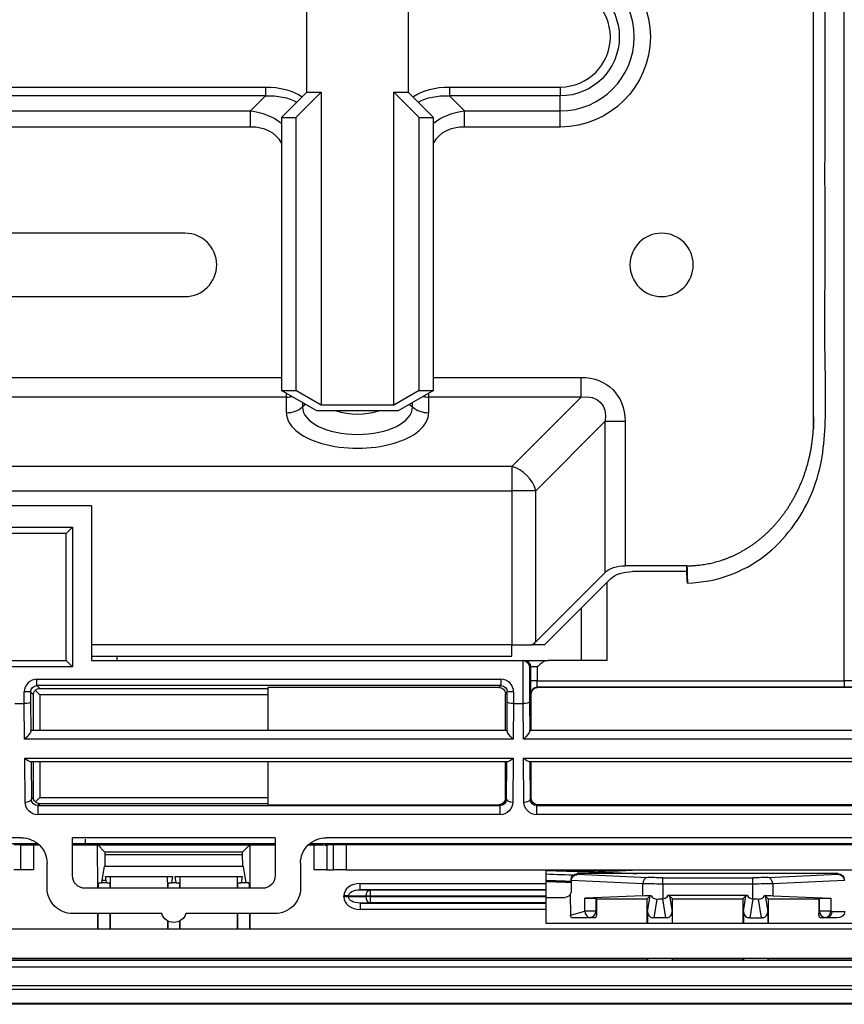
# Model space of a CAD drawing. Units: millimetres. Extents: x 0 to 4075, y 0 to 2906.
# Drawn here: x 1351 to 1416, y 2150 to 2228 of the extents above; entities that cross this region are included whole.
import ezdxf

# ---------------------------------------------------------------- set-up
doc = ezdxf.new("R2010")
doc.units = ezdxf.units.MM
doc.layers.add('LG-Product', color=3, linetype='Continuous')

msp = doc.modelspace()

# ---------------------------------------------------------------- linework, layer by layer
at = {"layer": 'LG-Product', "color": 3, "linetype": 'Continuous'}
for p, q in [((1416.426, 2176.036), (1416.426, 2353.262)), ((1374.008, 2222.522), (1374.008, 2231.259)), ((1382.008, 2231.259), (1382.008, 2222.522)), ((1338.27, 2222.936), (1370.745, 2222.936)), ((1370.745, 2222.936), (1370.745, 2222.229)), ((1372.008, 2220.522), (1374.008, 2222.522)), ((1375.139, 2222.522), (1373.139, 2220.522)), ((1374.008, 2222.522), (1375.139, 2222.522)), ((1375.139, 2222.522), (1375.139, 2197.812)), ((1380.876, 2222.522), (1382.008, 2222.522)), ((1380.876, 2197.812), (1380.876, 2222.522)), ((1382.876, 2220.522), (1380.876, 2222.522)), ((1382.008, 2222.522), (1384.008, 2220.522)), ((1385.27, 2222.936), (1394.008, 2222.936)), ((1385.27, 2222.936), (1385.27, 2222.229)), ((1370.745, 2222.229), (1338.27, 2222.229)), ((1369.565, 2221.049), (1370.745, 2222.229)), ((1385.27, 2222.229), (1386.45, 2221.049)), ((1394.008, 2222.229), (1385.27, 2222.229)), ((1339.45, 2221.049), (1369.565, 2221.049)), ((1369.565, 2219.776), (1369.565, 2221.049)), ((1386.45, 2221.049), (1394.008, 2221.049)), ((1386.45, 2219.776), (1386.45, 2221.049)), ((1372.008, 2220.522), (1372.008, 2198.967)), ((1372.008, 2220.522), (1373.139, 2220.522)), ((1373.139, 2220.522), (1373.139, 2198.967)), ((1382.876, 2220.522), (1384.008, 2220.522)), ((1382.876, 2198.967), (1382.876, 2220.522)), ((1384.008, 2198.967), (1384.008, 2220.522)), ((1369.565, 2219.776), (1339.45, 2219.776)), ((1394.008, 2219.776), (1386.45, 2219.776)), ((1364.393, 2211.39), (1344.393, 2211.39)), ((1344.393, 2206.39), (1364.393, 2206.39)), ((1337.008, 2200.006), (1372.007, 2200.006)), ((1384.008, 2200.006), (1395.659, 2200.006)), ((1395.659, 2198.447), (1395.659, 2200.006)), ((1374.808, 2197.35), (1372.008, 2198.967)), ((1372.008, 2198.967), (1373.139, 2198.967)), ((1375.139, 2197.812), (1373.139, 2198.967)), ((1382.876, 2198.967), (1380.876, 2197.812)), ((1384.008, 2198.967), (1381.208, 2197.35)), ((1382.876, 2198.967), (1384.008, 2198.967)), ((1372.393, 2198.447), (1336.622, 2198.447)), ((1372.393, 2198.447), (1372.393, 2198.744)), ((1372.393, 2197.212), (1372.393, 2198.447)), ((1383.622, 2198.744), (1383.622, 2198.447)), ((1383.622, 2198.447), (1383.622, 2197.212)), ((1395.659, 2198.447), (1383.622, 2198.447)), ((1395.659, 2198.447), (1390.174, 2192.962)), ((1373.666, 2198.009), (1373.666, 2197.669)), ((1373.902, 2197.873), (1373.666, 2197.669)), ((1380.876, 2197.812), (1375.139, 2197.812)), ((1382.113, 2197.873), (1382.349, 2197.669)), ((1382.349, 2197.669), (1382.349, 2198.009)), ((1381.208, 2197.35), (1374.808, 2197.35)), ((1392.079, 2191.057), (1397.564, 2196.542)), ((1397.564, 2184.606), (1397.564, 2196.542)), ((1397.564, 2196.542), (1399.123, 2196.542)), ((1399.123, 2196.542), (1399.123, 2185.126)), ((1390.174, 2192.962), (764.841, 2192.962)), ((1390.174, 2192.962), (1390.174, 2191.057)), ((764.841, 2191.057), (1390.174, 2191.057)), ((1390.174, 2191.057), (1390.174, 2178.89)), ((1392.079, 2191.057), (1390.174, 2191.057)), ((1392.079, 2179.121), (1392.079, 2191.057)), ((1357.008, 2189.868), (1287.508, 2189.868)), ((1357.008, 2189.868), (1357.008, 2177.634)), ((1339.208, 2188.168), (1355.508, 2188.168)), ((1355.008, 2187.668), (1355.508, 2188.168)), ((1355.508, 2188.168), (1355.508, 2177.134)), ((1355.008, 2187.668), (1339.708, 2187.668)), ((1355.008, 2177.634), (1355.008, 2187.668)), ((1404.008, 2185.126), (1399.123, 2185.126)), ((1397.564, 2184.606), (1392.079, 2179.121)), ((1404.008, 2184.664), (1399.7, 2184.664)), ((1397.968, 2184.087), (1392.772, 2178.89)), ((1397.683, 2183.801), (1397.683, 2177.634)), ((1395.683, 2177.634), (1395.683, 2181.801)), ((1390.174, 2178.89), (1357.002, 2178.89)), ((1390.174, 2178.89), (1391.783, 2178.89)), ((1392.772, 2178.89), (1391.783, 2178.89)), ((1359.008, 2177.991), (1359.008, 2177.634)), ((1339.708, 2177.634), (1355.008, 2177.634)), ((1355.008, 2177.634), (1355.508, 2177.134)), ((1357.008, 2177.634), (1391.069, 2177.634)), ((1391.069, 2177.634), (1391.188, 2177.634)), ((1391.078, 2174.254), (1391.078, 2177.634)), ((1391.188, 2177.634), (1393.054, 2177.634)), ((1397.683, 2177.634), (1393.054, 2177.634)), ((1355.508, 2177.134), (1339.208, 2177.134)), ((1391.578, 2177.134), (1391.578, 2174.365)), ((1391.688, 2177.134), (1391.578, 2177.134)), ((1391.688, 2176.036), (1391.688, 2177.134)), ((1392.188, 2177.134), (1391.688, 2177.134)), ((1392.188, 2177.134), (1392.188, 2176.036)), ((1352.708, 2176.164), (1389.328, 2176.164)), ((1352.708, 2175.664), (1352.708, 2176.164)), ((1352.708, 2175.664), (1352.929, 2175.443)), ((1389.328, 2175.664), (1352.708, 2175.664)), ((1389.185, 2175.521), (1389.328, 2175.664)), ((1389.328, 2176.164), (1389.328, 2175.664)), ((1392.188, 2176.036), (1391.688, 2176.036)), ((1392.188, 2176.036), (1416.426, 2176.036)), ((1416.426, 2176.036), (1416.426, 2175.536)), ((1351.708, 2174.254), (1351.708, 2175.164)), ((1352.208, 2175.164), (1351.708, 2175.164)), ((1352.429, 2174.943), (1352.208, 2175.164)), ((1352.208, 2175.164), (1352.208, 2174.365)), ((1352.429, 2172.138), (1352.429, 2174.943)), ((1352.929, 2174.943), (1352.582, 2175.29)), ((1352.929, 2175.443), (1370.936, 2175.443)), ((1352.929, 2174.943), (1352.929, 2172.138)), ((1370.936, 2174.943), (1352.929, 2174.943)), ((1370.936, 2175.521), (1370.936, 2172.138)), ((1389.185, 2175.521), (1370.936, 2175.521)), ((1389.827, 2175.164), (1389.685, 2175.021)), ((1389.685, 2172.138), (1389.685, 2175.021)), ((1389.827, 2174.365), (1389.827, 2175.164)), ((1390.327, 2175.164), (1389.827, 2175.164)), ((1390.327, 2175.164), (1390.327, 2174.254)), ((1391.72, 2175.021), (1391.705, 2175.037)), ((1391.72, 2172.138), (1391.72, 2175.021)), ((1392.205, 2175.536), (1392.22, 2175.521)), ((1416.426, 2175.536), (1392.205, 2175.536)), ((1428.555, 2175.521), (1392.22, 2175.521)), ((1350.958, 2174.254), (1351.707, 2174.254)), ((1351.73, 2171.427), (1351.707, 2174.254)), ((1351.707, 2174.254), (1351.708, 2174.254)), ((1352.208, 2174.365), (1352.226, 2172.088)), ((1389.809, 2172.088), (1389.827, 2174.365)), ((1390.328, 2174.254), (1390.305, 2171.427)), ((1390.327, 2174.254), (1390.328, 2174.254)), ((1390.328, 2174.254), (1391.077, 2174.254)), ((1391.1, 2171.427), (1391.077, 2174.254)), ((1391.077, 2174.254), (1391.078, 2174.254)), ((1391.578, 2174.365), (1391.596, 2172.088)), ((1352.23, 2172.138), (1389.805, 2172.138)), ((1391.6, 2172.138), (1429.175, 2172.138)), ((1390.305, 2171.427), (1351.73, 2171.427)), ((1429.675, 2171.427), (1391.1, 2171.427)), ((1351.742, 2169.927), (1390.293, 2169.927)), ((1351.77, 2166.464), (1351.742, 2169.927)), ((1389.836, 2169.638), (1352.199, 2169.638)), ((1352.246, 2169.638), (1352.27, 2166.675)), ((1352.429, 2166.834), (1352.429, 2169.638)), ((1352.929, 2169.638), (1352.929, 2166.834)), ((1370.936, 2169.638), (1370.936, 2166.255)), ((1389.685, 2166.755), (1389.685, 2169.638)), ((1389.765, 2166.675), (1389.789, 2169.638)), ((1390.293, 2169.927), (1390.265, 2166.464)), ((1391.112, 2169.927), (1429.663, 2169.927)), ((1391.14, 2166.464), (1391.112, 2169.927)), ((1429.206, 2169.638), (1391.569, 2169.638)), ((1391.616, 2169.638), (1391.64, 2166.675)), ((1391.72, 2166.755), (1391.72, 2169.638)), ((1352.27, 2166.675), (1352.429, 2166.834)), ((1352.929, 2166.834), (1352.582, 2166.487)), ((1352.929, 2166.334), (1352.778, 2166.184)), ((1352.929, 2166.834), (1370.936, 2166.834)), ((1370.936, 2166.334), (1352.929, 2166.334)), ((1389.685, 2166.755), (1389.765, 2166.675)), ((1391.64, 2166.675), (1391.72, 2166.755)), ((1352.778, 2166.184), (1389.257, 2166.184)), ((1352.778, 2166.184), (1352.778, 2165.472)), ((1370.936, 2166.255), (1389.185, 2166.255)), ((1389.257, 2166.184), (1389.185, 2166.255)), ((1389.257, 2165.472), (1389.257, 2166.184)), ((1392.22, 2166.255), (1392.148, 2166.184)), ((1392.148, 2166.184), (1428.627, 2166.184)), ((1392.148, 2165.472), (1392.148, 2166.184)), ((1428.555, 2166.255), (1392.22, 2166.255)), ((1389.257, 2165.472), (1352.778, 2165.472)), ((1428.627, 2165.472), (1392.148, 2165.472)), ((1282.242, 2163.184), (1352.773, 2163.184)), ((1351.492, 2163.643), (1348.374, 2163.643)), ((1355.506, 2163.184), (1371.506, 2163.184)), ((1355.508, 2160.66), (1355.508, 2163.643)), ((1371.508, 2163.643), (1355.508, 2163.643)), ((1371.508, 2163.643), (1371.508, 2160.66)), ((1374.238, 2163.184), (1436.033, 2163.184)), ((1435.827, 2163.643), (1375.524, 2163.643)), ((1350.874, 2163.114), (1351.538, 2163.114)), ((1351.428, 2163.07), (1351.538, 2163.114)), ((1351.428, 2161.114), (1351.428, 2163.07)), ((1352.424, 2163.102), (1352.424, 2161.114)), ((1352.424, 2163.102), (1352.869, 2163.102)), ((1355.508, 2163.102), (1357.489, 2163.102)), ((1357.499, 2159.66), (1357.489, 2163.102)), ((1357.508, 2163.09), (1357.489, 2163.102)), ((1357.508, 2163.09), (1358.075, 2162.522)), ((1357.508, 2163.09), (1369.508, 2163.09)), ((1358.075, 2162.522), (1358.075, 2162.334)), ((1368.94, 2162.522), (1358.075, 2162.522)), ((1369.508, 2163.09), (1368.94, 2162.522)), ((1368.94, 2162.334), (1368.94, 2162.522)), ((1369.508, 2163.09), (1369.508, 2159.66)), ((1369.508, 2163.09), (1371.508, 2163.09)), ((1374.134, 2163.09), (1374.591, 2163.09)), ((1374.591, 2161.114), (1374.591, 2163.09)), ((1375.446, 2163.114), (1376.11, 2163.114)), ((1375.587, 2163.058), (1375.446, 2163.114)), ((1375.587, 2163.058), (1375.587, 2161.114)), ((1376.11, 2161.114), (1376.11, 2163.114)), ((1376.11, 2163.114), (1377.106, 2163.114)), ((1377.106, 2163.114), (1377.106, 2161.114)), ((1377.106, 2163.114), (1432.473, 2163.114)), ((1353.508, 2159.659), (1353.508, 2161.643)), ((1358.075, 2162.334), (1368.94, 2162.334)), ((1373.508, 2161.643), (1373.508, 2159.659)), ((1351.428, 2161.114), (1350.884, 2161.114)), ((1352.424, 2161.114), (1351.428, 2161.114)), ((1357.85, 2160.3), (1358.038, 2161.376)), ((1368.977, 2161.376), (1358.038, 2161.376)), ((1368.977, 2161.376), (1369.202, 2160.09)), ((1375.587, 2161.114), (1374.591, 2161.114)), ((1375.587, 2161.114), (1376.11, 2161.114)), ((1377.106, 2161.114), (1376.11, 2161.114)), ((1377.106, 2161.114), (1432.473, 2161.114)), ((1392.868, 2161.114), (1392.868, 2160.04)), ((1357.591, 2160.09), (1357.775, 2160.09)), ((1358.24, 2160.09), (1357.775, 2160.09)), ((1357.85, 2160.3), (1358.165, 2160.3)), ((1358.116, 2160.585), (1363.4, 2160.585)), ((1358.165, 2160.3), (1358.116, 2160.585)), ((1358.24, 2160.09), (1358.424, 2160.09)), ((1358.516, 2159.66), (1358.519, 2160.584)), ((1362.996, 2160.584), (1362.999, 2159.66)), ((1363.091, 2160.09), (1363.313, 2160.09)), ((1363.4, 2160.585), (1363.313, 2160.09)), ((1363.702, 2160.09), (1363.313, 2160.09)), ((1363.616, 2160.585), (1368.9, 2160.585)), ((1363.702, 2160.09), (1363.616, 2160.585)), ((1363.702, 2160.09), (1363.924, 2160.09)), ((1364.016, 2159.66), (1364.019, 2160.584)), ((1368.496, 2160.584), (1368.499, 2159.66)), ((1368.591, 2160.09), (1368.813, 2160.09)), ((1368.9, 2160.585), (1368.813, 2160.09)), ((1369.202, 2160.09), (1368.813, 2160.09)), ((1369.424, 2160.09), (1369.202, 2160.09)), ((1394.868, 2160.256), (1394.868, 2160.322)), ((1400.517, 2160.014), (1394.868, 2160.267)), ((1394.868, 2160.256), (1394.868, 2159.432)), ((1395.368, 2160.822), (1395.368, 2160.762)), ((1415.928, 2160.822), (1395.368, 2160.822)), ((1395.368, 2160.762), (1400.911, 2160.514)), ((1402.093, 2160.494), (1409.202, 2160.494)), ((1402.093, 2159.994), (1402.093, 2160.494)), ((1409.202, 2159.994), (1409.202, 2160.494)), ((1410.384, 2160.514), (1415.928, 2160.762)), ((1416.427, 2160.267), (1410.778, 2160.014)), ((1415.928, 2160.762), (1415.928, 2160.822)), ((1370.516, 2159.66), (1356.499, 2159.66)), ((1378.211, 2160.04), (1392.868, 2160.04)), ((1378.211, 2159.54), (1378.211, 2160.04)), ((1392.868, 2159.54), (1378.211, 2159.54)), ((1378.211, 2159.54), (1379.042, 2159.523)), ((1379.042, 2159.523), (1392.868, 2159.523)), ((1379.042, 2159.023), (1379.042, 2159.523)), ((1392.868, 2160.04), (1392.868, 2159.54)), ((1392.868, 2159.54), (1392.868, 2159.523)), ((1392.868, 2159.523), (1392.868, 2159.023)), ((1400.517, 2159.075), (1400.517, 2160.014)), ((1402.093, 2159.994), (1402.093, 2158.822)), ((1409.202, 2159.994), (1402.093, 2159.994)), ((1409.202, 2158.822), (1409.202, 2159.994)), ((1410.778, 2160.014), (1410.778, 2159.075)), ((1376.923, 2158.977), (1376.923, 2159.051)), ((1377.308, 2159.051), (1376.923, 2159.051)), ((1377.308, 2158.977), (1376.923, 2158.977)), ((1377.308, 2159.051), (1377.308, 2158.977)), ((1378.658, 2159.023), (1377.308, 2159.051)), ((1377.308, 2158.977), (1378.658, 2159.005)), ((1379.042, 2158.505), (1378.211, 2158.488)), ((1378.658, 2159.005), (1378.658, 2159.023)), ((1379.042, 2159.023), (1378.658, 2159.023)), ((1379.042, 2159.005), (1378.658, 2159.005)), ((1392.868, 2159.023), (1379.042, 2159.023)), ((1379.042, 2159.023), (1379.042, 2159.005)), ((1379.042, 2159.005), (1392.868, 2159.005)), ((1379.042, 2158.505), (1379.042, 2159.005)), ((1392.868, 2158.505), (1379.042, 2158.505)), ((1392.866, 2158.932), (1394.368, 2158.932)), ((1392.868, 2159.023), (1392.868, 2159.005)), ((1392.868, 2159.005), (1392.868, 2158.505)), ((1392.868, 2158.505), (1392.868, 2158.488)), ((1394.797, 2159.175), (1394.819, 2157.54)), ((1400.517, 2159.075), (1395.936, 2158.87)), ((1395.936, 2157.846), (1395.936, 2158.87)), ((1396.83, 2158.86), (1396.83, 2157.846)), ((1396.871, 2158.819), (1396.83, 2158.86)), ((1396.871, 2158.819), (1396.87, 2157.602)), ((1396.871, 2158.819), (1400.865, 2158.819)), ((1400.865, 2158.819), (1401.103, 2159.057)), ((1400.866, 2156.914), (1400.865, 2158.819)), ((1400.9, 2157.817), (1401.103, 2159.057)), ((1401.642, 2158.811), (1401.399, 2157.322)), ((1402.336, 2157.322), (1402.092, 2158.822)), ((1402.535, 2159.102), (1408.76, 2159.102)), ((1402.871, 2158.819), (1402.633, 2159.057)), ((1402.633, 2159.057), (1402.835, 2157.817)), ((1402.869, 2156.914), (1402.871, 2158.819)), ((1402.871, 2158.819), (1408.425, 2158.819)), ((1408.663, 2159.057), (1408.425, 2158.819)), ((1408.425, 2158.819), (1408.426, 2156.914)), ((1408.46, 2157.817), (1408.663, 2159.057)), ((1409.204, 2158.822), (1408.959, 2157.322)), ((1409.896, 2157.322), (1409.653, 2158.811)), ((1410.193, 2159.057), (1410.431, 2158.819)), ((1410.193, 2159.057), (1410.395, 2157.817)), ((1410.431, 2158.819), (1410.429, 2156.914)), ((1410.431, 2158.819), (1414.425, 2158.819)), ((1410.778, 2159.075), (1415.359, 2158.87)), ((1414.425, 2158.819), (1414.465, 2158.86)), ((1414.425, 2158.819), (1414.425, 2157.602)), ((1414.465, 2157.846), (1414.465, 2158.86)), ((1415.359, 2158.87), (1415.359, 2157.846)), ((1378.211, 2158.488), (1392.868, 2158.488)), ((1378.211, 2158.488), (1378.211, 2157.988)), ((1392.868, 2157.988), (1378.211, 2157.988)), ((1392.868, 2158.488), (1392.868, 2157.988)), ((1392.868, 2157.988), (1392.868, 2156.914)), ((1394.819, 2157.54), (1395.936, 2157.846)), ((1396.83, 2157.846), (1395.936, 2157.846)), ((1396.83, 2157.846), (1396.87, 2157.602)), ((1400.9, 2157.817), (1400.9, 2156.914)), ((1402.835, 2157.817), (1402.835, 2156.914)), ((1408.46, 2157.817), (1408.46, 2156.914)), ((1410.395, 2157.817), (1410.395, 2156.914)), ((1414.425, 2157.602), (1414.465, 2157.846)), ((1415.359, 2157.846), (1414.465, 2157.846)), ((1415.359, 2157.846), (1415.447, 2157.822)), ((1415.447, 2157.822), (1416.48, 2157.822)), ((1362.554, 2157.66), (1355.524, 2157.66)), ((1357.508, 2156.456), (1357.504, 2157.66)), ((1357.539, 2156.453), (1357.539, 2157.66)), ((1358.476, 2156.453), (1358.476, 2157.66)), ((1358.508, 2156.456), (1358.511, 2157.66)), ((1363.006, 2157.095), (1363.008, 2156.456)), ((1363.039, 2157.076), (1363.039, 2156.453)), ((1363.976, 2156.453), (1363.976, 2157.076)), ((1364.008, 2156.456), (1364.009, 2157.095)), ((1371.492, 2157.66), (1364.462, 2157.66)), ((1368.504, 2157.66), (1368.508, 2156.456)), ((1368.539, 2157.66), (1368.539, 2156.453)), ((1369.476, 2157.66), (1369.476, 2156.453)), ((1369.508, 2157.66), (1369.508, 2156.456)), ((1396.202, 2157.322), (1394.888, 2157.322)), ((1396.33, 2157.358), (1396.202, 2157.322)), ((1396.336, 2157.322), (1396.202, 2157.322)), ((1396.336, 2157.322), (1396.33, 2157.358)), ((1396.787, 2157.322), (1396.336, 2157.322)), ((1401.399, 2157.322), (1401.287, 2157.322)), ((1402.336, 2157.322), (1401.399, 2157.322)), ((1402.448, 2157.322), (1402.336, 2157.322)), ((1408.959, 2157.322), (1408.847, 2157.322)), ((1408.959, 2157.322), (1409.896, 2157.322)), ((1410.008, 2157.322), (1409.896, 2157.322)), ((1414.959, 2157.322), (1414.508, 2157.322)), ((1414.965, 2157.358), (1414.959, 2157.322)), ((1415.012, 2157.322), (1414.959, 2157.322)), ((1415.078, 2157.326), (1414.965, 2157.358)), ((1415.839, 2157.322), (1415.012, 2157.322)), ((1221.423, 2156.445), (1470.758, 2156.445)), ((1392.868, 2156.914), (1418.428, 2156.914)), ((1460.508, 2153.944), (694.508, 2153.944)), ((1077.508, 2154.144), (1470.758, 2154.144)), ((1400.878, 2153.974), (1253.508, 2153.974)), ((1400.9, 2154.144), (1400.9, 2153.968)), ((1402.835, 2153.968), (1400.9, 2153.968)), ((1402.835, 2154.144), (1402.835, 2153.968)), ((1408.438, 2153.974), (1402.857, 2153.974)), ((1408.46, 2154.144), (1408.46, 2153.968)), ((1410.395, 2153.968), (1408.46, 2153.968)), ((1410.395, 2154.144), (1410.395, 2153.968)), ((1446.108, 2153.974), (1410.417, 2153.974)), ((684.508, 2153.444), (1470.508, 2153.444)), ((1470.508, 2151.944), (684.508, 2151.944)), ((1452.508, 2151.678), (702.508, 2151.678)), ((702.508, 2150.584), (1452.508, 2150.584)), ((1452.508, 2150.496), (702.508, 2150.496))]:
    msp.add_line(p, q, dxfattribs=at)
at = {"layer": 'LG-Product', "color": 3, "linetype": 'Continuous', "extrusion": (0, 0, -1)}
msp.add_circle((-1402.008, 2208.89), 2.5, dxfattribs=at)
for centre, radius, start, end in [((-1394.008, 2226.89), 7.114, 90, 270), ((-1394.008, 2226.89), 4.662, 90, 270), ((-1395.368, 2160.322), 0.5, 0, 90), ((-1415.928, 2160.322), 0.5, 90, 180), ((-1394.368, 2159.432), 0.5, 180, 210.88616), ((-1394.368, 2159.432), 0.5, 210.88616, 270), ((-1363.508, 2157.96), 1, 197.4576, 342.5424)]:
    msp.add_arc(centre, radius, start, end, dxfattribs=at)
at = {"layer": 'LG-Product', "color": 3, "linetype": 'Continuous'}
for centre, radius in [((1394.008, 2226.89), 5.841), ((1394.008, 2226.89), 3.954), ((1364.393, 2208.89), 2.5)]:
    msp.add_arc(centre, radius, 270, 90, dxfattribs=at)
at = {"layer": 'LG-Product', "color": 3, "linetype": 'Continuous', "extrusion": (0, 0, -1)}
for centre, major_axis, ratio, start_param, end_param in [((1365.937, 2213.319), (-8.328, -8.328), 0.57735, 2.617994, 3.023685), ((1365.937, 2213.319), (-7.92, -7.92), 0.51783, 2.617994, 3.003232), ((1390.079, 2213.319), (-8.328, 8.328), 0.57735, 0.117908, 0.523599), ((1390.079, 2213.319), (7.92, -7.92), 0.51783, 3.279954, 3.665191), ((1366.737, 2214.119), (-5.634, -5.634), 0.727963, 2.617994, 3.057866), ((1389.279, 2214.119), (5.634, -5.634), 0.727963, 3.225319, 3.665191), ((1394.504, 2195.387), (3.651, 3.651), 0.774597, 5.624127, 6.942243), ((1394.504, 2195.387), (-2.666, -2.666), 0.5836, 2.482535, 3.800651), ((1399.123, 2184.087), (1.8, 0), 0.57735, 3.665191, 4.712389), ((1399.7, 2183.509), (2, 0), 0.57735, 3.665191, 4.712389), ((1390.174, 2179.757), (2.2, 0), 0.57735, 0.523599, 0.750245), ((1391.078, 2177.134), (0.357, -0.357), 0.982697, 3.935717, 5.48906), ((1352.708, 2175.164), (0.354, -0.354), 0.999087, 2.356347, 3.926839), ((1389.327, 2175.164), (-0.354, -0.354), 0.999087, 2.356347, 3.926839), ((1391.705, 2176.036), (0, -1), 0.017455, 0.017453, 1.570796), ((1392.205, 2176.036), (0, -0.5), 0.03491, 0.017453, 1.570796), ((1416.426, 2176.132), (5, 0), 0.019201, 0.698132, 1.570796), ((1352.929, 2174.943), (-0.464, -0.192), 0.975619, 0.401502, 1.186748), ((1352.929, 2174.943), (-0.192, -0.464), 0.975619, 1.954845, 2.740091), ((1389.185, 2175.021), (0.354, 0.354), 0.999695, 5.497939, 7.068431), ((1392.22, 2175.021), (-0.354, 0.354), 0.999695, 5.497939, 7.068431), ((1416.426, 2175.632), (5.5, 0), 0.017455, 0.698132, 1.570796), ((1351.708, 2174.365), (-0.5, -0.002), 0.221688, 3.159948, 4.713291), ((1390.327, 2174.365), (0.5, -0.002), 0.221688, 1.569894, 3.123237), ((1391.078, 2174.365), (-0.5, -0.002), 0.221688, 3.159948, 4.713291), ((1351.73, 2171.638), (-0.484, -0.488), 0.221688, 3.377297, 4.932275), ((1352.23, 2171.638), (0, -0.5), 0.017455, 2.689442, 3.141593), ((1389.805, 2171.638), (0, -0.5), 0.017455, 3.141593, 3.593743), ((1390.305, 2171.638), (0.484, -0.488), 0.221688, 1.35091, 2.905889), ((1391.1, 2171.638), (-0.484, -0.488), 0.221688, 3.377297, 4.932275), ((1391.6, 2171.638), (0, -0.5), 0.017455, 2.689442, 3.141593), ((1351.742, 2170.138), (0.492, -0.488), 0.221688, 0.219886, 1.35435), ((1390.293, 2170.138), (-0.492, -0.488), 0.221688, 4.928835, 6.063299), ((1391.112, 2170.138), (0.492, -0.488), 0.221688, 0.219886, 1.35435), ((1352.771, 2166.464), (0.93, -0.373), 0.988813, 1.185757, 2.756249), ((1352.771, 2166.676), (0.467, -0.183), 0.977875, 1.188657, 2.759149), ((1352.929, 2166.834), (0.464, -0.192), 0.975619, 1.954845, 2.740091), ((1352.929, 2166.834), (0.192, -0.464), 0.975619, 0.401502, 1.186748), ((1389.185, 2166.756), (-0.354, 0.354), 0.999695, 2.356347, 3.926839), ((1389.265, 2166.676), (-0.467, -0.183), 0.977875, 3.524037, 5.094528), ((1389.265, 2166.464), (-0.93, -0.373), 0.988813, 3.526936, 5.097428), ((1392.141, 2166.464), (0.93, -0.373), 0.988813, 1.185757, 2.756249), ((1392.141, 2166.676), (0.467, -0.183), 0.977875, 1.188657, 2.759149), ((1392.22, 2166.756), (0.354, 0.354), 0.999695, 2.356347, 3.926839), ((1351.507, 2161.658), (1.858, -0.749), 0.988767, 4.325378, 5.904006), ((1375.508, 2161.658), (-1.858, -0.749), 0.988767, 0.379179, 1.957808), ((1352.424, 2163.067), (1, 0), 0.035033, 3.228979, 4.712389), ((1374.591, 2163.055), (1, 0), 0.034921, 4.712389, 6.195919), ((1358.023, 2162.334), (0, -1), 0.052408, 4.712389, 5.991729), ((1368.992, 2162.334), (0, -1), 0.052408, 0.291457, 1.570796), ((1356.508, 2160.668), (-0.395, -0.93), 0.988342, 5.885589, 7.447944), ((1357.591, 2159.09), (0, -1), 0.052408, 2.177614, 3.141593), ((1357.775, 2165.09), (0, -5), 0.052408, 5.991729, 6.283185), ((1358.24, 2165.09), (0, -5), 0.052408, 0, 0.291457), ((1358.424, 2159.09), (0, -1), 0.052408, 3.141593, 4.105571), ((1363.091, 2159.09), (0, -1), 0.052408, 2.177614, 3.141593), ((1363.924, 2159.09), (0, -1), 0.052408, 3.141593, 4.105571), ((1368.591, 2159.09), (0, -1), 0.052408, 2.177614, 3.141593), ((1369.424, 2159.09), (0, -1), 0.052408, 3.141593, 4.105571), ((1370.507, 2160.668), (0.395, -0.93), 0.988342, 5.118427, 6.680782), ((1395.368, 2160.262), (-0.363, -0.348), 0.988042, 0.778545, 2.327854), ((1395.368, 2160.234), (0.355, -0.368), 0.956299, 2.361074, 2.382561), ((1402.093, 2160.546), (1.5, 0), 0.034921, 1.570796, 2.478368), ((1409.202, 2160.546), (1.5, 0), 0.034921, 0.663225, 1.570796), ((1415.928, 2160.262), (0.363, -0.348), 0.988042, 3.955332, 5.50464), ((1415.928, 2160.234), (-0.355, -0.368), 0.956298, 3.900359, 3.921846), ((1355.508, 2159.644), (1.858, -0.749), 0.988767, 1.183785, 2.762414), ((1371.507, 2159.644), (-1.858, -0.749), 0.988767, 3.520772, 5.0994), ((1378.225, 2159.04), (0.918, -0.019), 0.544811, 3.125504, 4.685128), ((1402.093, 2160.047), (2, 0), 0.026191, 1.570796, 2.478368), ((1409.202, 2160.047), (2, 0), 0.026191, 0.663225, 1.570796), ((1378.225, 2158.988), (-0.918, -0.019), 0.544811, 4.73965, 6.299274), ((1396.33, 2158.859), (0.5, 0), 0.034921, 3.804818, 6.248279), ((1402.093, 2159.032), (2, 0), 0.034921, 3.804818, 4.234957), ((1401.602, 2159.056), (-0.509, -0.019), 0.191673, 0.204019, 0.581344), ((1402.093, 2158.394), (-2, 0), 0.214286, 1.343062, 1.569915), ((1402.133, 2159.056), (0.509, -0.019), 0.191673, 5.615599, 6.079166), ((1409.162, 2159.056), (-0.509, -0.019), 0.191673, 0.204019, 0.667586), ((1409.202, 2158.394), (-2, 0), 0.214286, 1.571678, 1.79853), ((1409.202, 2159.032), (-2, 0), 0.034921, 2.048228, 2.478368), ((1409.693, 2159.056), (0.509, -0.019), 0.191673, 5.701841, 6.079166), ((1414.965, 2158.859), (0.5, 0), 0.034921, 3.176499, 5.61996), ((1415.053, 2157.822), (-0.067, -0.497), 0.782572, 4.607403, 6.04884), ((1415.846, 2157.822), (-0.634, -0.014), 0.787771, 3.169923, 4.740719), ((1395.453, 2157.606), (-0.622, -0.157), 0.779694, 6.005359, 6.466126), ((1396.369, 2157.606), (0.09, -0.502), 0.980879, 4.893358, 5.476171), ((1414.926, 2157.606), (-0.09, -0.502), 0.980879, 0.807014, 1.389828), ((1413.189, 2157.822), (1.93, -0.475), 0.080308, 0.185805, 0.315164), ((1400.878, 2154.274), (0, -0.3), 0.034921, 0.008409, 1.206673), ((1402.857, 2154.274), (0, -0.3), 0.034921, 5.076513, 6.274776), ((1408.438, 2154.274), (0, -0.3), 0.034921, 0.008409, 1.206673), ((1410.417, 2154.274), (0, -0.3), 0.034921, 5.076513, 6.274776)]:
    msp.add_ellipse(centre, major_axis=major_axis, ratio=ratio, start_param=start_param, end_param=end_param, dxfattribs=at)
at = {"layer": 'LG-Product', "color": 3, "linetype": 'Continuous'}
for centre, major_axis, ratio, start_param, end_param in [((1366.737, 2214.119), (-4.899, -4.899), 0.57735, 2.989454, 3.665191), ((1389.279, 2214.119), (-4.899, 4.899), 0.57735, 5.759587, 6.435323), ((1372.393, 2200.006), (1.8, 0), 0.866025, 4.712389, 4.956133), ((1383.622, 2200.006), (1.8, 0), 0.866025, 4.468645, 4.712389), ((1372.393, 2198.771), (1.8, 0), 0.866025, 4.712389, 5.497787), ((1378.008, 2197.669), (4.341, 0), 0.5, 3.141593, 6.283185), ((1383.622, 2198.771), (-1.8, 0), 0.866025, 0.785398, 1.570796), ((1378.008, 2197.212), (-5.614, 0), 0.5, 0, 3.141593), ((1378.008, 2198.691), (-3.162, 0), 0.5, 1.01228, 2.129312), ((1390.174, 2191.057), (-1.556, 1.556), 0.774597, 4.053331, 5.371447), ((1391.069, 2177.134), (-0.5, 0), 0.999848, 4.694936, 4.712389), ((1391.188, 2177.134), (0, 0.5), 0.999848, 4.712389, 6.283185), ((1352.708, 2175.164), (-0.707, 0.707), 0.999695, 5.497939, 7.068431), ((1389.327, 2175.164), (0.707, 0.707), 0.999695, 5.497939, 7.068431), ((1392.205, 2175.037), (0.354, 0.354), 0.999695, 0.78555, 2.356042), ((1351.77, 2166.675), (0.5, 0.004), 0.422607, 4.708949, 6.263928), ((1390.265, 2166.675), (0.5, -0.004), 0.422607, 3.16085, 4.715829), ((1391.14, 2166.675), (-0.5, -0.004), 0.422607, 1.567357, 3.122335), ((1400.911, 2160.014), (0.022, 0.5), 0.787713, 0.056681, 1.60599), ((1410.384, 2160.014), (0.022, -0.5), 0.787713, 1.535603, 3.084911), ((1378.225, 2159.04), (1.302, -0.027), 0.768152, 1.598058, 3.157681), ((1379.042, 2159.023), (-0.01, -0.5), 0.768152, 3.168854, 4.728477), ((1378.225, 2158.988), (-1.302, -0.027), 0.768152, 6.267097, 7.82672), ((1379.042, 2159.005), (0.01, -0.5), 0.768152, 4.696301, 6.255924), ((1402.088, 2159.334), (-0.082, 0.505), 0.977233, 2.987189, 4.083582), ((1409.207, 2159.334), (-0.082, -0.505), 0.977233, 5.341196, 6.437589), ((1396.33, 2157.846), (-0.132, 0.482), 0.777011, 1.360824, 2.802261), ((1396.33, 2157.846), (0.493, 0.08), 0.977233, 4.554462, 6.117946), ((1401.401, 2157.821), (0.082, 0.505), 0.977233, 1.736036, 3.077815), ((1402.334, 2157.821), (-0.082, 0.505), 0.977233, 3.205371, 4.547149), ((1408.961, 2157.821), (-0.082, -0.505), 0.977233, 4.877629, 6.219407), ((1409.894, 2157.821), (0.082, -0.505), 0.977233, 0.063778, 1.405557), ((1414.965, 2157.846), (-0.493, 0.08), 0.977233, 0.16524, 1.728724), ((1414.965, 2157.846), (0.132, 0.482), 0.777011, 3.480924, 4.922361)]:
    msp.add_ellipse(centre, major_axis=major_axis, ratio=ratio, start_param=start_param, end_param=end_param, dxfattribs=at)
for points, degree, knots in [([(1404.046, 2183.765), (1405.21, 2183.797), (1407.324, 2184.186), (1410.193, 2185.76), (1412.344, 2187.997), (1413.869, 2190.587), (1414.706, 2193.352), (1415.034, 2197.26), (1414.856, 2202.22), (1414.927, 2208.245), (1414.899, 2214.233), (1414.909, 2220.306), (1414.907, 2228.758), (1414.897, 2239.838), (1414.929, 2253.147), (1414.96, 2266.393), (1414.871, 2279.226), (1414.783, 2289.723), (1415.021, 2297.828), (1415.084, 2303.704), (1414.64, 2309.096), (1413.649, 2313.952), (1412.239, 2318.115), (1410.28, 2321.925), (1407.845, 2325.312), (1405.038, 2328.246), (1401.701, 2330.883), (1397.644, 2333.111), (1392.853, 2334.864), (1387.744, 2336.132), (1382.485, 2337.116), (1377.472, 2338.37), (1372.812, 2340.293), (1368.544, 2342.636), (1364.473, 2345.447), (1360.63, 2348.667), (1357.08, 2352.281), (1353.888, 2356.269), (1351.126, 2360.601), (1348.484, 2366.063), (1346.432, 2372.591), (1345.187, 2379.894), (1344.751, 2386.786), (1344.815, 2393.519), (1344.936, 2399.225), (1344.931, 2404.155), (1344.911, 2408.207), (1344.902, 2412.491), (1344.909, 2416.736), (1344.907, 2420.175), (1344.908, 2422.552), (1344.908, 2424.027), (1344.908, 2425.015), (1344.908, 2425.688), (1344.908, 2426.094), (1344.908, 2426.488), (1344.908, 2427.159), (1344.908, 2428.066), (1344.908, 2429.471), (1344.908, 2431.436), (1344.908, 2434.046), (1344.908, 2435.961), (1344.908, 2437.007)], 3, [0, 0, 0, 0, 0.011163, 0.021563, 0.031857, 0.041736, 0.051228, 0.060349, 0.080655, 0.100607, 0.120339, 0.140271, 0.161075, 0.204501, 0.250591, 0.29359, 0.336388, 0.37837, 0.398083, 0.41713, 0.436858, 0.451811, 0.466379, 0.480475, 0.494304, 0.507774, 0.520775, 0.53651, 0.553634, 0.571428, 0.588858, 0.606916, 0.622759, 0.638896, 0.655312, 0.671944, 0.688742, 0.70567, 0.722714, 0.739787, 0.765942, 0.790536, 0.813394, 0.834601, 0.85756, 0.870227, 0.883681, 0.897911, 0.91288, 0.925943, 0.932143, 0.936568, 0.940598, 0.942072, 0.943143, 0.945451, 0.948607, 0.953329, 0.959591, 0.970328, 0.983798, 1, 1, 1, 1]), ([(1413.999, 2195.981), (1414.006, 2196.136), (1414.015, 2196.436), (1414.02, 2196.736), (1414.021, 2196.88)], 3, [0, 0, 0, 0, 0.520501, 1, 1, 1, 1]), ([(1404.008, 2185.126), (1404.018, 2184.775), (1404.028, 2184.417), (1404.042, 2183.908), (1404.046, 2183.765), (1404.046, 2183.765), (1404.035, 2183.885), (1404.021, 2184.133), (1404.016, 2184.228), (1404.011, 2184.383), (1404.01, 2184.437), (1404.008, 2184.548), (1404.008, 2184.605), (1404.008, 2184.664)], 3, [0, 0, 0, 0, 0.252647, 0.252647, 0.505294, 0.505294, 0.75271, 0.75271, 0.876418, 0.876418, 0.938272, 0.938272, 1, 1, 1, 1]), ([(1404.008, 2184.779), (1404.008, 2184.767), (1404.008, 2184.742), (1404.009, 2184.696), (1404.01, 2184.657), (1404.011, 2184.627), (1404.011, 2184.611), (1404.012, 2184.604), (1404.013, 2184.602), (1404.014, 2184.602), (1404.014, 2184.601), (1404.014, 2184.601), (1404.014, 2184.601)], 3, [0, 0, 0, 0, 0.168716, 0.330169, 0.619169, 0.735877, 0.830046, 0.962654, 0.995092, 0.998677, 0.999829, 1, 1, 1, 1]), ([(1404.008, 2184.664), (1404.008, 2184.612), (1404.008, 2184.565), (1404.008, 2184.563), (1404.008, 2184.614), (1404.008, 2184.664)], 3, [0, 0, 0, 0, 0.500622, 0.500622, 1, 1, 1, 1]), ([(1390.174, 2177.99), (1390.174, 2177.99), (1390.174, 2178.023), (1390.174, 2178.149), (1390.174, 2178.21), (1390.174, 2178.37), (1390.174, 2178.466), (1390.174, 2178.663), (1390.174, 2178.89)], 2, [0, 0, 0, 0.072199, 0.381466, 0.381466, 0.536099, 0.690733, 0.690733, 1, 1, 1]), ([(1357.002, 2177.99), (1358.992, 2177.99), (1363.626, 2177.99), (1371.283, 2177.99), (1380.35, 2177.99), (1386.773, 2177.99), (1390.174, 2177.99)], 3, [0, 0, 0, 0, 0.179954, 0.419094, 0.692442, 1, 1, 1, 1]), ([(1393.054, 2177.634), (1392.969, 2177.634), (1392.884, 2177.617), (1392.695, 2177.551), (1392.593, 2177.49), (1392.389, 2177.335), (1392.29, 2177.236), (1392.19, 2177.136), (1392.189, 2177.135), (1392.188, 2177.134)], 3, [0, 0, 0, 0, 0.248071, 0.248071, 0.588008, 0.588008, 0.995632, 0.995632, 1, 1, 1, 1]), ([(1392.87, 2161.067), (1393.59, 2161.046), (1394.31, 2161.025), (1396.72, 2160.949), (1398.406, 2160.89), (1400.085, 2160.826)], 3, [0, 0, 0, 0, 0.298005, 0.298005, 1, 1, 1, 1]), ([(1401.174, 2159.094), (1401.194, 2159.046), (1401.222, 2159.002), (1401.29, 2158.927), (1401.33, 2158.896), (1401.42, 2158.846), (1401.472, 2158.828), (1401.563, 2158.812), (1401.603, 2158.809), (1401.642, 2158.811)], 3, [0, 0, 0, 0, 0.261859, 0.261859, 0.5224, 0.5224, 0.801447, 0.801447, 1, 1, 1, 1]), ([(1402.092, 2158.822), (1402.092, 2158.822), (1402.092, 2158.822), (1402.093, 2158.822), (1402.093, 2158.822), (1402.093, 2158.822), (1402.093, 2158.822), (1402.093, 2158.822), (1402.093, 2158.822), (1402.093, 2158.822)], 3, [0, 0, 0, 0, 0.5, 0.5, 0.807694, 0.807694, 0.961538, 0.961538, 1, 1, 1, 1]), ([(1409.202, 2158.822), (1409.202, 2158.822), (1409.203, 2158.822), (1409.203, 2158.822), (1409.203, 2158.822), (1409.203, 2158.822), (1409.203, 2158.822), (1409.203, 2158.822), (1409.203, 2158.822), (1409.203, 2158.822)], 3, [0, 0, 0, 0, 0.5, 0.5, 0.807694, 0.807694, 0.961538, 0.961538, 1, 1, 1, 1]), ([(1409.653, 2158.811), (1409.712, 2158.808), (1409.771, 2158.815), (1409.881, 2158.848), (1409.933, 2158.874), (1410.023, 2158.943), (1410.062, 2158.986), (1410.103, 2159.054), (1410.112, 2159.073), (1410.121, 2159.094)], 3, [0, 0, 0, 0, 0.298443, 0.298443, 0.597151, 0.597151, 0.890392, 0.890392, 1, 1, 1, 1])]:
    msp.add_open_spline(points, degree=degree, knots=knots, dxfattribs=at)
for points, degree in [([(1414.008, 2196.673), (1414.008, 2305.39)], 1), ([(1394.008, 2222.936), (1394.008, 2222.674), (1394.008, 2222.414), (1394.008, 2222.229)], 3), ([(1394.008, 2221.049), (1394.008, 2222.229)], 1), ([(1394.008, 2219.776), (1394.008, 2220.248), (1394.008, 2220.716), (1394.008, 2221.049)], 3), ([(1404.008, 2185.126), (1404.992, 2185.126), (1406.924, 2185.569), (1408.744, 2186.44), (1410.382, 2187.703), (1411.775, 2189.312), (1412.869, 2191.203), (1413.623, 2193.304), (1414.008, 2195.535), (1414.008, 2196.673)], 2), ([(1414.008, 2196.211), (1414.008, 2196.094), (1414.006, 2195.978)], 2), ([(1404.008, 2184.664), (1404.008, 2185.126)], 1), ([(1356.51, 2163.537), (1356.51, 2163.374), (1356.51, 2163.214), (1356.51, 2163.056)], 3), ([(1394.701, 2161.002), (1395.777, 2161.037), (1396.85, 2161.075), (1397.92, 2161.115)], 3), ([(1400.792, 2161.108), (1399.354, 2161.047), (1397.911, 2160.992), (1396.463, 2160.941)], 3), ([(1392.867, 2160.291), (1393.545, 2160.27), (1394.222, 2160.247), (1394.898, 2160.224)], 3), ([(1395.316, 2160.68), (1394.502, 2160.708), (1393.686, 2160.735), (1392.868, 2160.76)], 3), ([(1394.879, 2160.108), (1394.232, 2160.13), (1393.585, 2160.151), (1392.937, 2160.172)], 3), ([(1400.9, 2153.968), (1400.893, 2153.97), (1400.885, 2153.972), (1400.878, 2153.974)], 3), ([(1402.857, 2153.974), (1402.85, 2153.972), (1402.842, 2153.97), (1402.835, 2153.968)], 3), ([(1408.46, 2153.968), (1408.453, 2153.97), (1408.445, 2153.972), (1408.438, 2153.974)], 3), ([(1410.417, 2153.974), (1410.41, 2153.972), (1410.402, 2153.97), (1410.395, 2153.968)], 3)]:
    msp.add_open_spline(points, degree=degree, dxfattribs=at)

doc.saveas('drawing.dxf')
